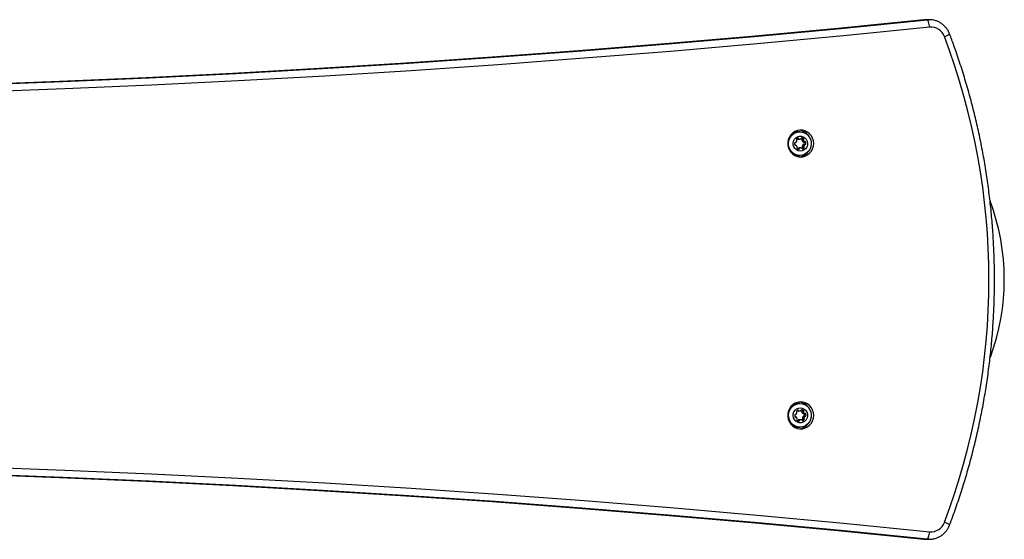
# Model space of a CAD drawing. Units: millimetres. Extents: x 0 to 9720, y 0 to 12195.
# Drawn here: x 7163 to 7822, y 2701 to 3049 of the extents above; entities that cross this region are included whole.
import ezdxf

# ---------------------------------------------------------------- set-up
doc = ezdxf.new("R2010")
doc.units = ezdxf.units.MM

msp = doc.modelspace()

# ---------------------------------------------------------------- linework, layer by layer
at = {"color": 7, "linetype": 'Continuous', "lineweight": 25, "ltscale": 50}
for p, q in [((7769.91, 3048.96), (7768.48, 3048.89)), ((7770.56, 3048.89), (7768.48, 3048.89)), ((7771.98, 3048.96), (7769.91, 3048.96)), ((7770.56, 3048.89), (7771.98, 3048.96)), ((7685.5, 2973.9), (7684.21, 2973.9)), ((7682.28, 2966.61), (7682.54, 2966.61)), ((7683.59, 2969.26), (7683.59, 2969.27)), ((7683.59, 2969.26), (7684.63, 2969.26)), ((7683.92, 2968.98), (7684.96, 2968.98)), ((7684.31, 2968.94), (7685.34, 2968.94)), ((7686.81, 2968.21), (7687.85, 2968.21)), ((7686.84, 2969.28), (7687.87, 2969.28)), ((7686.89, 2968.65), (7687.92, 2968.65)), ((7687.36, 2967.29), (7688.4, 2967.29)), ((7687.53, 2965.28), (7688.56, 2965.28)), ((7687.64, 2967.19), (7688.68, 2967.19)), ((7688.89, 2965.43), (7687.85, 2965.43)), ((7688.34, 2966.95), (7689.37, 2966.95)), ((7688.43, 2965.79), (7689.47, 2965.79)), ((7682.75, 2964.85), (7682.26, 2964.85)), ((7684.13, 2962.59), (7685.17, 2962.59)), ((7684.41, 2962.93), (7685.44, 2962.93)), ((7686.18, 2963.06), (7685.14, 2963.06)), ((7687.05, 2964.22), (7688.08, 2964.22)), ((7687.15, 2962.47), (7687.45, 2962.47)), ((7687.19, 2963.8), (7688.23, 2963.8)), ((7687.24, 2963.17), (7688.28, 2963.17)), ((7684.21, 2958.1), (7685.5, 2958.1)), ((7685.5, 2791.9), (7684.21, 2791.9)), ((7686.84, 2787.28), (7687.87, 2787.28)), ((7682.85, 2782.81), (7682.35, 2782.81)), ((7682.37, 2784.57), (7682.63, 2784.57)), ((7683.92, 2786.98), (7684.96, 2786.98)), ((7684.13, 2780.59), (7685.17, 2780.59)), ((7684.31, 2786.94), (7685.34, 2786.94)), ((7684.41, 2780.93), (7685.44, 2780.93)), ((7686.18, 2781.06), (7685.14, 2781.06)), ((7686.81, 2786.21), (7687.85, 2786.21)), ((7686.89, 2786.65), (7687.92, 2786.65)), ((7687.14, 2782.18), (7688.17, 2782.18)), ((7687.28, 2781.76), (7688.32, 2781.76)), ((7687.33, 2781.13), (7688.37, 2781.13)), ((7687.45, 2785.25), (7688.49, 2785.25)), ((7687.62, 2783.23), (7688.65, 2783.23)), ((7687.73, 2785.15), (7688.77, 2785.15)), ((7688.98, 2783.39), (7687.95, 2783.39)), ((7688.43, 2784.9), (7689.46, 2784.9)), ((7688.52, 2783.74), (7689.56, 2783.74)), ((7684.21, 2776.1), (7685.5, 2776.1)), ((7768.48, 2701.11), (7770.56, 2701.11)), ((7768.48, 2701.11), (7769.91, 2701.04)), ((7769.91, 2701.04), (7771.98, 2701.04)), ((7771.98, 2701.04), (7770.56, 2701.11))]:
    msp.add_line(p, q, dxfattribs=at)
at = {"color": 8, "linetype": 'Continuous', "lineweight": 25, "ltscale": 50}
for p, q in [((7682.31, 2966.62), (7682.46, 2966.62)), ((7686.7, 2969.77), (7686.86, 2969.77)), ((7682.32, 2964.83), (7682.61, 2964.83)), ((7683.68, 2787.26), (7684.63, 2787.26)), ((7686.7, 2787.77), (7686.86, 2787.77)), ((7682.4, 2784.57), (7682.56, 2784.57)), ((7682.41, 2782.78), (7682.7, 2782.78)), ((7687.15, 2780.47), (7687.45, 2780.47))]:
    msp.add_line(p, q, dxfattribs=at)
at = {"color": 7, "linetype": 'Continuous', "lineweight": 25, "ltscale": 50, "flags": 128}
for points in [[(6825.76, 3000.01), (6844.38, 3000.04), (6902.37, 3000.4), (6960.34, 3001.12), (7018.32, 3002.2), (7076.28, 3003.64), (7134.24, 3005.44), (7192.19, 3007.59), (7250.12, 3010.11), (7308.03, 3012.98), (7365.93, 3016.22), (7423.81, 3019.81), (7481.67, 3023.76), (7539.5, 3028.07), (7597.31, 3032.74), (7655.09, 3037.76), (7712.84, 3043.15), (7770.56, 3048.89)], [(7768.48, 3048.89), (7710.77, 3043.15), (7653.02, 3037.76), (7595.24, 3032.74), (7537.43, 3028.07), (7479.6, 3023.76), (7421.74, 3019.81), (7363.86, 3016.22), (7305.96, 3012.98), (7248.05, 3010.11), (7190.12, 3007.59), (7132.17, 3005.44), (7074.21, 3003.64), (7016.25, 3002.2), (6958.27, 3001.12), (6900.3, 3000.4), (6842.31, 3000.04), (6825.76, 3000.01)], [(7772.33, 3043.91), (7772.21, 3044.88), (7772.04, 3045.82), (7771.84, 3046.68), (7771.61, 3047.43), (7771.35, 3048.05), (7771.09, 3048.51), (7770.82, 3048.79), (7770.56, 3048.89)], [(7694.71, 2966), (7694.54, 2967.81), (7694.01, 2969.55), (7693.15, 2971.14), (7692.01, 2972.52), (7690.62, 2973.64), (7689.04, 2974.44), (7687.34, 2974.9), (7685.58, 2974.99), (7683.84, 2974.71), (7682.19, 2974.08), (7680.7, 2973.12), (7679.42, 2971.86), (7678.42, 2970.37), (7677.73, 2968.69), (7677.37, 2966.91), (7677.37, 2965.09), (7677.73, 2963.31), (7678.42, 2961.63), (7679.42, 2960.14), (7680.7, 2958.88), (7682.19, 2957.92), (7683.84, 2957.29), (7685.58, 2957.01), (7687.34, 2957.1), (7689.04, 2957.56), (7690.62, 2958.36), (7692.01, 2959.48), (7693.15, 2960.86), (7694.01, 2962.45), (7694.54, 2964.19), (7694.71, 2966)], [(7691.77, 2970.51), (7692.56, 2969.01), (7693.02, 2967.36), (7693.13, 2965.66), (7692.88, 2963.97), (7692.28, 2962.38), (7691.37, 2960.95), (7690.19, 2959.76), (7688.78, 2958.87), (7687.22, 2958.3), (7685.59, 2958.1), (7683.94, 2958.27), (7682.37, 2958.79), (7680.95, 2959.66), (7679.74, 2960.82), (7678.8, 2962.22), (7678.17, 2963.8), (7677.89, 2965.49), (7677.96, 2967.19), (7678.38, 2968.84), (7679.14, 2970.36), (7680.19, 2971.67), (7681.5, 2972.72), (7682.99, 2973.46), (7684.59, 2973.84), (7686.24, 2973.86), (7687.86, 2973.51), (7689.36, 2972.81), (7690.69, 2971.8), (7691.77, 2970.51)], [(7689.73, 2968.85), (7690.32, 2967.64), (7690.58, 2966.3), (7690.48, 2964.94), (7690.03, 2963.67), (7689.26, 2962.56), (7688.24, 2961.71), (7687.03, 2961.18), (7685.72, 2961), (7684.42, 2961.2), (7683.22, 2961.75), (7682.21, 2962.62), (7681.46, 2963.73), (7681.02, 2965.02), (7680.95, 2966.38), (7681.22, 2967.71), (7681.84, 2968.92), (7682.74, 2969.9), (7683.87, 2970.6), (7685.14, 2970.96), (7686.46, 2970.95), (7687.72, 2970.57), (7688.84, 2969.85), (7689.73, 2968.85)], [(7684.09, 2962.47), (7684.11, 2962.5), (7684.13, 2962.59)], [(7694.71, 2784), (7694.54, 2785.81), (7694.01, 2787.55), (7693.15, 2789.14), (7692.01, 2790.52), (7690.62, 2791.64), (7689.04, 2792.44), (7687.34, 2792.9), (7685.58, 2792.99), (7683.84, 2792.71), (7682.19, 2792.08), (7680.7, 2791.12), (7679.42, 2789.86), (7678.42, 2788.37), (7677.73, 2786.69), (7677.37, 2784.91), (7677.37, 2783.09), (7677.73, 2781.31), (7678.42, 2779.63), (7679.42, 2778.14), (7680.7, 2776.88), (7682.19, 2775.92), (7683.84, 2775.29), (7685.58, 2775.01), (7687.34, 2775.1), (7689.04, 2775.56), (7690.62, 2776.36), (7692.01, 2777.48), (7693.15, 2778.86), (7694.01, 2780.45), (7694.54, 2782.19), (7694.71, 2784)], [(7679.23, 2779.49), (7678.44, 2780.99), (7677.99, 2782.64), (7677.88, 2784.34), (7678.13, 2786.03), (7678.72, 2787.62), (7679.63, 2789.05), (7680.82, 2790.24), (7682.22, 2791.13), (7683.78, 2791.7), (7685.42, 2791.9), (7687.06, 2791.73), (7688.63, 2791.21), (7690.05, 2790.34), (7691.26, 2789.18), (7692.2, 2787.78), (7692.83, 2786.2), (7693.12, 2784.51), (7693.05, 2782.81), (7692.62, 2781.16), (7691.87, 2779.64), (7690.81, 2778.33), (7689.51, 2777.28), (7688.02, 2776.54), (7686.41, 2776.16), (7684.76, 2776.14), (7683.15, 2776.49), (7681.64, 2777.19), (7680.32, 2778.2), (7679.23, 2779.49)], [(7681.79, 2781.15), (7681.2, 2782.36), (7680.94, 2783.7), (7681.04, 2785.06), (7681.49, 2786.33), (7682.26, 2787.44), (7683.28, 2788.29), (7684.49, 2788.82), (7685.8, 2789), (7687.1, 2788.8), (7688.3, 2788.25), (7689.32, 2787.38), (7690.07, 2786.27), (7690.5, 2784.98), (7690.58, 2783.62), (7690.3, 2782.29), (7689.68, 2781.08), (7688.78, 2780.1), (7687.65, 2779.4), (7686.38, 2779.04), (7685.07, 2779.05), (7683.8, 2779.43), (7682.68, 2780.15), (7681.79, 2781.15)], [(7684.09, 2780.47), (7684.11, 2780.5), (7684.13, 2780.59)], [(7770.56, 2701.11), (7712.84, 2706.85), (7655.09, 2712.24), (7597.31, 2717.26), (7539.5, 2721.93), (7481.67, 2726.24), (7423.81, 2730.19), (7365.93, 2733.78), (7308.03, 2737.02), (7250.12, 2739.89), (7192.19, 2742.41), (7134.24, 2744.56), (7076.28, 2746.36), (7018.32, 2747.8), (6960.34, 2748.88), (6902.37, 2749.6), (6844.38, 2749.96), (6825.76, 2749.99)], [(6825.76, 2749.99), (6842.31, 2749.96), (6900.3, 2749.6), (6958.27, 2748.88), (7016.25, 2747.8), (7074.21, 2746.36), (7132.17, 2744.56), (7190.12, 2742.41), (7248.05, 2739.89), (7305.96, 2737.02), (7363.86, 2733.78), (7421.74, 2730.19), (7479.6, 2726.24), (7537.43, 2721.93), (7595.24, 2717.26), (7653.02, 2712.24), (7710.77, 2706.85), (7768.48, 2701.11)], [(7770.56, 2701.11), (7770.82, 2701.21), (7771.09, 2701.49), (7771.35, 2701.95), (7771.61, 2702.57), (7771.84, 2703.32), (7772.04, 2704.18), (7772.21, 2705.12), (7772.33, 2706.09)]]:
    msp.add_lwpolyline(points, dxfattribs=at)
at = {"color": 8, "linetype": 'Continuous', "lineweight": 25, "ltscale": 50, "flags": 128}
for points in [[(7772.33, 3043.91), (7714.58, 3038.17), (7656.8, 3032.78), (7598.99, 3027.75), (7541.16, 3023.08), (7483.3, 3018.77), (7425.41, 3014.82), (7367.5, 3011.22), (7309.57, 3007.99), (7251.63, 3005.11), (7193.67, 3002.6), (7135.69, 3000.44), (7077.71, 2998.64), (7019.71, 2997.2), (6961.71, 2996.12), (6903.7, 2995.4), (6845.69, 2995.04), (6825.76, 2995)], [(6825.76, 2755), (6845.69, 2754.96), (6903.7, 2754.6), (6961.71, 2753.88), (7019.71, 2752.8), (7077.71, 2751.36), (7135.69, 2749.56), (7193.67, 2747.4), (7251.63, 2744.89), (7309.57, 2742.01), (7367.5, 2738.78), (7425.41, 2735.18), (7483.3, 2731.23), (7541.16, 2726.92), (7598.99, 2722.25), (7656.8, 2717.22), (7714.58, 2711.83), (7772.33, 2706.09)]]:
    msp.add_lwpolyline(points, dxfattribs=at)
at = {"color": 7, "linetype": 'Continuous', "lineweight": 25, "ltscale": 2500}
for centre, radius, start, end in [((7773.21, 3034.32), 9.64, 20.02646, 95.28634), ((7352.57, 2875), 459.44, 339.271, 20.729), ((7684.21, 2966.47), 7.43, 90.04986, 121.53824), ((7684.13, 2966.34), 8.67, 31.0221, 83.47475), ((7684.25, 2965.86), 2.32, 170.10631, 199.11388), ((7682.39, 2966.19), 0.432, 80.25565, 171.1604), ((7682.46, 2965.23), 0.427, 198.15369, 289.8417), ((7682.54, 2967.03), 0.423, 259.66247, 321.16309), ((7681.1, 2968.21), 2.28, 320.85638, 350.20238), ((7683.51, 2968.58), 0.456, 140.9119, 228.30829), ((7684.84, 2967.5), 2.17, 110.53604, 140.88), ((7682.9, 2967.9), 0.455, 349.89435, 48.40182), ((7684, 2969.4), 0.435, 198.64323, 258.93663), ((7684.31, 2971.04), 2.1, 259.41526, 269.99793), ((7684.22, 2969.13), 0.427, 18.15369, 109.8417), ((7685.04, 2969.4), 0.435, 198.64323, 258.93663), ((7685.34, 2971.04), 2.1, 259.4274, 290.45161), ((7685.92, 2969.49), 0.442, 290.92335, 350.57347), ((7686.78, 2969.35), 0.432, 80.25565, 171.1604), ((7685.41, 2967.65), 2.17, 48.76103, 62.29308), ((7687.25, 2968.36), 0.458, 141.01279, 199.21421), ((7688.97, 2968.89), 2.26, 197.38893, 224.67636), ((7686.54, 2968.94), 0.456, 320.9119, 48.30829), ((7686.46, 2967.67), 2.14, 48.67411, 79.32127), ((7689.3, 2963.83), 2.28, 140.85638, 170.20238), ((7687.64, 2967.61), 0.422, 228.59289, 269.87924), ((7687.86, 2965.01), 0.424, 90.1863, 141.11914), ((7688.28, 2968.36), 0.458, 141.01279, 199.21421), ((7690.01, 2968.89), 2.26, 197.38893, 224.67636), ((7687.57, 2968.94), 0.456, 320.9119, 48.30829), ((7690.33, 2963.83), 2.28, 140.85638, 170.20238), ((7688, 2965.86), 0.44, 285.5443, 350.68955), ((7687.92, 2966.8), 0.441, 18.88769, 60.82006), ((7686.14, 2966.19), 2.32, 350.10631, 19.11388), ((7688.68, 2967.61), 0.42, 228.49973, 290.33866), ((7688.89, 2965.01), 0.423, 79.66247, 141.16309), ((7688.97, 2966.81), 0.427, 18.15369, 109.8417), ((7689.04, 2965.85), 0.432, 260.25565, 351.1604), ((7687.18, 2966.19), 2.32, 350.10631, 19.11388), ((7684.22, 2965.54), 7.44, 238.48613, 269.92583), ((7682.75, 2964.43), 0.42, 48.49973, 110.33866), ((7681.54, 2963.06), 2.25, 19.03225, 48.66218), ((7683.95, 2963.06), 0.456, 140.9119, 228.30829), ((7683.24, 2963.64), 0.458, 321.01279, 19.21421), ((7685.06, 2964.33), 2.14, 228.67411, 259.32127), ((7684.57, 2962.51), 0.442, 110.92335, 170.57347), ((7685.14, 2960.95), 2.11, 90.0152, 110.43978), ((7684.74, 2962.65), 0.432, 260.25565, 351.1604), ((7684.13, 2965.66), 8.67, 276.52525, 328.97804), ((7685.6, 2962.51), 0.442, 110.92335, 170.57347), ((7686.18, 2960.96), 2.1, 79.4274, 110.45161), ((7686.48, 2962.6), 0.435, 18.64323, 78.93663), ((7684.91, 2965.08), 3.02, 310.76352, 320.76415), ((7687.3, 2962.87), 0.427, 198.15369, 289.8417), ((7687.49, 2964.14), 0.455, 169.89435, 228.40182), ((7686.89, 2963.46), 0.456, 320.9119, 48.30829), ((7685.96, 2965.06), 2.99, 299.76753, 320.81397), ((7688.53, 2964.14), 0.455, 169.89435, 228.40182), ((7687.92, 2963.46), 0.456, 320.9119, 48.30829), ((7672.26, 2875), 150, 339.66742, 20.51605), ((7684.22, 2784.47), 7.43, 90.05464, 121.54222), ((7685.56, 2784.94), 2.99, 119.76753, 140.81397), ((7684, 2787.4), 0.432, 213.10459, 259.0647), ((7684.22, 2787.13), 0.427, 18.15369, 109.8417), ((7685.04, 2787.4), 0.435, 198.64323, 258.93663), ((7685.34, 2789.04), 2.1, 259.4274, 290.45161), ((7684.13, 2784.34), 8.67, 31.03201, 83.47483), ((7685.92, 2787.49), 0.442, 290.92335, 350.57347), ((7686.78, 2787.35), 0.432, 80.25565, 171.1604), ((7685.41, 2785.65), 2.17, 48.76103, 62.29308), ((7686.54, 2786.94), 0.456, 320.9119, 48.30829), ((7686.46, 2785.67), 2.14, 48.67411, 79.32127), ((7687.57, 2786.94), 0.456, 320.9119, 48.30829), ((7684.34, 2783.81), 2.32, 170.10631, 199.11388), ((7682.48, 2784.15), 0.432, 80.25565, 171.1604), ((7682.55, 2783.19), 0.427, 198.15369, 289.8417), ((7682.63, 2784.99), 0.423, 259.66247, 321.16309), ((7682.85, 2782.39), 0.42, 48.49973, 110.33866), ((7681.19, 2786.17), 2.28, 320.85638, 350.20238), ((7681.51, 2781.11), 2.26, 17.38893, 44.67636), ((7683.6, 2786.54), 0.456, 140.9119, 228.30829), ((7682.99, 2785.86), 0.455, 349.89435, 48.40182), ((7683.95, 2781.06), 0.456, 140.9119, 228.30829), ((7683.24, 2781.64), 0.458, 321.01279, 19.21421), ((7685.06, 2782.33), 2.14, 228.67411, 259.32127), ((7684.31, 2789.04), 2.1, 259.41526, 269.99793), ((7684.57, 2780.51), 0.442, 110.92335, 170.57347), ((7685.14, 2778.95), 2.11, 90.0152, 110.43978), ((7684.74, 2780.65), 0.432, 260.25565, 351.1604), ((7685.6, 2780.51), 0.442, 110.92335, 170.57347), ((7686.18, 2778.96), 2.1, 79.4274, 110.45161), ((7686.48, 2780.6), 0.435, 18.64323, 78.93663), ((7687.25, 2786.36), 0.458, 141.01279, 199.21421), ((7688.94, 2786.94), 2.25, 199.03225, 228.66218), ((7685.63, 2782.52), 2.2, 305.10307, 320.78954), ((7687.3, 2780.87), 0.427, 198.15369, 289.8417), ((7687.59, 2782.1), 0.455, 169.89435, 228.40182), ((7689.39, 2781.79), 2.28, 140.85638, 170.20238), ((7686.98, 2781.42), 0.456, 320.9119, 48.30829), ((7687.73, 2785.57), 0.422, 228.59289, 269.87924), ((7686.68, 2782.5), 2.17, 290.53604, 320.88), ((7687.95, 2782.97), 0.424, 90.1863, 141.11914), ((7688.28, 2786.36), 0.458, 141.01279, 199.21421), ((7689.98, 2786.94), 2.25, 199.03225, 228.66218), ((7690.42, 2781.79), 2.28, 140.85638, 170.20238), ((7688.62, 2782.1), 0.455, 169.89435, 228.40182), ((7688.09, 2783.82), 0.44, 285.5443, 350.68955), ((7688.01, 2784.76), 0.441, 18.88769, 60.82006), ((7688.02, 2781.42), 0.456, 320.9119, 48.30829), ((7686.23, 2784.14), 2.32, 350.10631, 19.11388), ((7688.77, 2785.57), 0.42, 228.49973, 290.33866), ((7688.98, 2782.97), 0.423, 79.66247, 141.16309), ((7689.06, 2784.77), 0.427, 18.15369, 109.8417), ((7689.13, 2783.81), 0.432, 260.25565, 351.1604), ((7687.27, 2784.14), 2.32, 350.10631, 19.11388), ((7684.22, 2783.54), 7.44, 238.48183, 269.9213), ((7684.13, 2783.66), 8.67, 276.52517, 328.96806), ((7773.21, 2715.68), 9.64, 264.71366, 339.97354)]:
    msp.add_arc(centre, radius, start, end, dxfattribs=at)
at = {"color": 8, "linetype": 'Continuous', "lineweight": 25, "ltscale": 2500}
for centre, start, end in [((7779.12, 3047.74), 287.29157, 308.04493), ((7779.12, 2702.26), 51.95533, 72.70832)]:
    msp.add_arc(centre, 10.6, start, end, dxfattribs=at)
at = {"color": 7, "linetype": 'Continuous', "lineweight": 25, "ltscale": 50}
for points, knots in [([(7785.65, 3039.39), (7785.48, 3039.82), (7785.02, 3040.91), (7784.05, 3042.57), (7782.7, 3044.27), (7781.12, 3045.76), (7779.35, 3046.99), (7777.42, 3047.95), (7775.38, 3048.6), (7773.39, 3048.96), (7772.1, 3048.94), (7771.51, 3048.93)], [0, 0, 0, 0, 0.075286, 0.194023, 0.31276, 0.431336, 0.549712, 0.667866, 0.785794, 0.903518, 1, 1, 1, 1]), ([(7785.65, 2710.61), (7786.38, 2712.57), (7788.51, 2718.24), (7791.8, 2727.7), (7795.43, 2739.01), (7798.76, 2750.43), (7801.81, 2761.93), (7804.55, 2773.51), (7807, 2785.17), (7809.15, 2796.88), (7811, 2808.65), (7812.55, 2820.47), (7813.8, 2832.33), (7814.74, 2844.21), (7815.37, 2856.12), (7815.7, 2868.04), (7815.73, 2879.97), (7815.45, 2891.89), (7814.86, 2903.8), (7813.97, 2915.69), (7812.78, 2927.55), (7811.28, 2939.38), (7809.48, 2951.16), (7807.38, 2962.88), (7804.98, 2974.55), (7802.29, 2986.14), (7799.29, 2997.66), (7796, 3009.09), (7792.42, 3020.42), (7788.96, 3030.52), (7786.61, 3036.81), (7785.65, 3039.39)], [0, 0, 0, 0, 0.018741, 0.054169, 0.089598, 0.125027, 0.160456, 0.195886, 0.231315, 0.266745, 0.302176, 0.337606, 0.373037, 0.408467, 0.443898, 0.479329, 0.514759, 0.55019, 0.585621, 0.621052, 0.656483, 0.691914, 0.727344, 0.762775, 0.798205, 0.833636, 0.869066, 0.904496, 0.939926, 0.975355, 1, 1, 1, 1]), ([(7771.72, 2701.05), (7771.78, 2701.04), (7772.55, 2701), (7774.03, 2701.14), (7776.11, 2701.59), (7778.11, 2702.35), (7779.98, 2703.4), (7781.68, 2704.72), (7783.18, 2706.27), (7784.44, 2708.02), (7785.22, 2709.51), (7785.57, 2710.4), (7785.65, 2710.61)], [0, 0, 0, 0, 0.010043, 0.12882, 0.24759, 0.366341, 0.485144, 0.604064, 0.723152, 0.842443, 0.961951, 1, 1, 1, 1])]:
    msp.add_open_spline(points, degree=3, knots=knots, dxfattribs=at)

doc.saveas('drawing.dxf')
